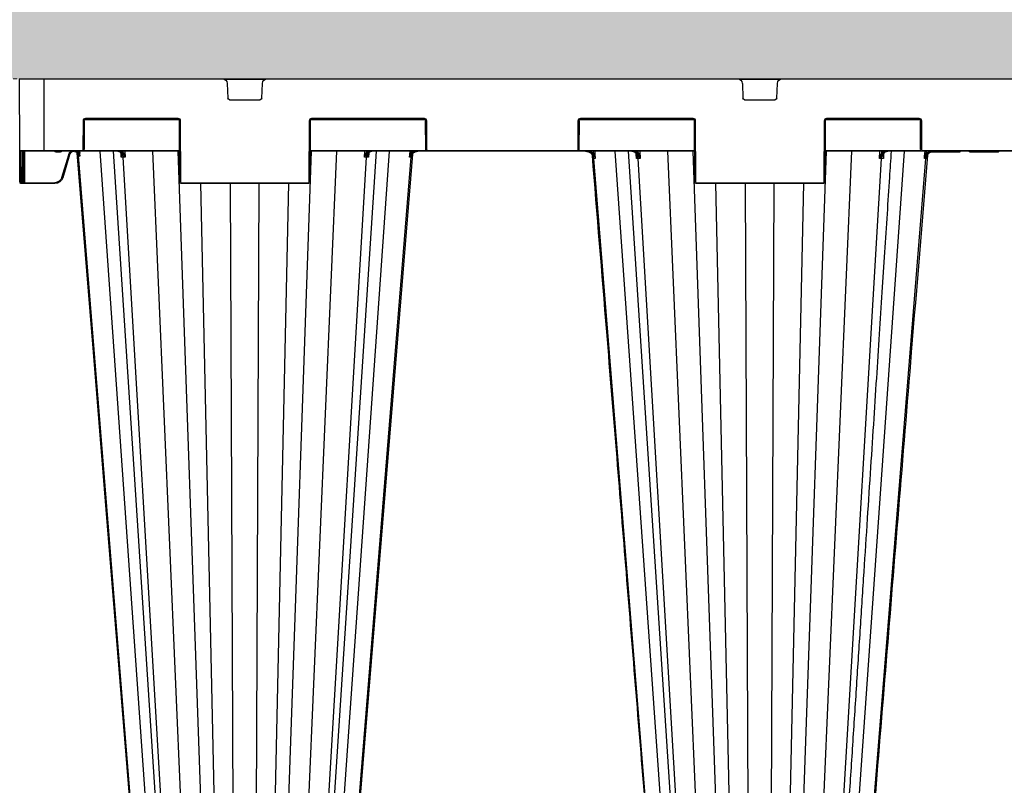
# Model space of a CAD drawing. Units: millimetres. Extents: x 3858 to 32539, y -5159 to 3914.
# Drawn here: x 9371 to 9983, y -3406 to -2931 of the extents above; entities that cross this region are included whole.
import ezdxf

# ---------------------------------------------------------------- set-up
doc = ezdxf.new("R2010")
doc.units = ezdxf.units.MM
doc.linetypes.add('HIDDEN', pattern=[0.375, 0.25, -0.125])
doc.layers.add('ACO STORM-BRIXX', color=7, linetype='Continuous')
doc.layers.add('Hatching', color=7, linetype='Continuous')
doc.layers.add('MEBRANE LAYER', color=5, linetype='HIDDEN', lineweight=0)

# ---------------------------------------------------------------- blocks, each defined once
blk = doc.blocks.new('StormBrixx 2.0 Side')
at = {"layer": 'ACO STORM-BRIXX', "color": 0, "linetype": 'ByBlock', "lineweight": -2}
for p, q in [((1200, 914), (0, 914)), ((727.77, 913.5), (752.23, 913.5)), ((1047.77, 913.5), (1072.23, 913.5)), ((1185, 914), (1185, 869)), ((1199.81, 869.5), (1200, 914)), ((729.46, 901.96), (729.11, 911.12)), ((750.89, 911.12), (750.54, 901.96)), ((1049.46, 901.96), (1049.11, 911.12)), ((1070.89, 911.12), (1070.54, 901.96)), ((749.54, 901), (730.46, 901)), ((1069.54, 901), (1050.46, 901)), ((639.67, 888), (639.59, 870)), ((640.09, 870), (640.17, 888)), ((640.31, 888.5), (699.19, 888.5)), ((698.33, 889.5), (641.17, 889.5)), ((641.17, 889.5), (641.17, 889)), ((641.17, 889), (698.33, 889)), ((698.33, 889.5), (698.33, 889)), ((699.33, 888), (699.5, 850)), ((700, 850), (699.83, 888)), ((780.17, 888), (780, 850)), ((780.5, 850), (780.67, 888)), ((780.81, 888.5), (852.19, 888.5)), ((851.33, 889.5), (781.67, 889.5)), ((781.67, 889.5), (781.67, 889)), ((781.67, 889), (851.33, 889)), ((851.33, 889.5), (851.33, 889)), ((852.33, 888), (852.41, 870)), ((852.91, 870), (852.83, 888)), ((947.17, 888), (947.09, 870)), ((947.59, 870), (947.67, 888)), ((947.81, 888.5), (1019.19, 888.5)), ((1018.33, 889.5), (948.67, 889.5)), ((948.67, 889.5), (948.67, 889)), ((948.67, 889), (1018.33, 889)), ((1018.33, 889.5), (1018.33, 889)), ((1019.33, 888), (1019.5, 850)), ((1020, 850), (1019.83, 888)), ((1100.17, 888), (1100, 850)), ((1100.5, 850), (1100.67, 888)), ((1100.81, 888.5), (1159.69, 888.5)), ((1158.83, 889.5), (1101.67, 889.5)), ((1101.67, 889.5), (1101.67, 889)), ((1101.67, 889), (1158.83, 889)), ((1158.83, 889.5), (1158.83, 889)), ((1159.83, 888), (1159.91, 870)), ((1160.41, 870), (1160.33, 888)), ((500.59, 869), (699.41, 869)), ((639.09, 869.5), (560.91, 869.5)), ((609.67, 868.7), (609.84, 869)), ((636.67, 869), (636.83, 867.22)), ((639.09, 869.5), (639.09, 869)), ((699.41, 869.5), (639.96, 869.5)), ((678.85, 458.43), (650.14, 869)), ((664.44, 869), (664.51, 867.76)), ((665.72, 864.42), (665.46, 869)), ((700.57, 458.43), (682.92, 869)), ((712.95, 458.43), (698.51, 869)), ((767.05, 458.43), (781.49, 869)), ((779.43, 458.43), (797.08, 869)), ((852.54, 869.5), (780.59, 869.5)), ((780.59, 869), (1019.41, 869)), ((794.83, 458.4), (821.57, 869)), ((801.15, 458.43), (829.86, 869)), ((814.54, 869), (814.28, 864.42)), ((815.49, 867.76), (815.56, 869)), ((843.17, 867.22), (843.33, 869)), ((946.59, 869.5), (853.41, 869.5)), ((853.41, 869.5), (853.41, 869)), ((946.59, 869.5), (946.59, 869)), ((1019.41, 869.5), (947.46, 869.5)), ((956.67, 869), (956.77, 867.85)), ((998.85, 458.43), (970.14, 869)), ((978.43, 869), (1005.17, 458.4)), ((984.44, 869), (984.48, 868.31)), ((985.66, 865.33), (985.46, 869)), ((1020.57, 458.43), (1002.92, 869)), ((1032.95, 458.43), (1018.51, 869)), ((1087.05, 458.43), (1101.49, 869)), ((1099.43, 458.43), (1117.08, 869)), ((1160.04, 869.5), (1100.59, 869.5)), ((1100.59, 869), (1199.31, 869)), ((1114.83, 458.4), (1141.57, 869)), ((1121.15, 458.43), (1149.86, 869)), ((1134.54, 869), (1134.34, 865.33)), ((1135.52, 868.31), (1135.56, 869)), ((1199.81, 869.5), (1160.91, 869.5)), ((1160.91, 869.5), (1160.91, 869)), ((1162.64, 869), (1162.53, 867.77)), ((1163.28, 868.4), (1163.33, 869)), ((1164.09, 869), (1163.28, 868.4)), ((1174.81, 869), (1174.81, 868.5)), ((1177.19, 869), (1177.19, 868.5)), ((1196.84, 869), (1196.92, 849.5)), ((1197.59, 869), (1197.67, 850)), ((1198.17, 850), (1198.09, 869)), ((1199.3, 869), (1199.22, 850)), ((1199.72, 850), (1199.81, 869.5)), ((609.67, 868.7), (591.72, 868.7)), ((633.36, 868.7), (615.54, 868.7)), ((669.62, 458.37), (636.79, 864.42)), ((663.08, 867.46), (663.08, 867.42)), ((663.09, 867.17), (663.26, 864.42)), ((688.48, 458.37), (664.45, 864.42)), ((791.52, 458.37), (815.55, 864.42)), ((810.38, 458.37), (843.21, 864.42)), ((816.74, 864.42), (816.91, 867.2)), ((816.92, 867.43), (816.92, 867.46)), ((817.02, 867.38), (817.08, 867.47)), ((956.28, 866.06), (956.34, 865.33)), ((989.62, 458.37), (956.72, 865.33)), ((983.04, 868), (983.04, 867.95)), ((983.06, 867.78), (983.21, 865.33)), ((1008.48, 458.37), (984.39, 865.33)), ((1111.52, 458.37), (1135.61, 865.33)), ((1130.38, 458.37), (1163.37, 866.44)), ((1136.79, 865.33), (1136.95, 867.79)), ((1136.96, 867.95), (1136.96, 868)), ((1163.28, 868.4), (1162.93, 867.74)), ((1163.77, 866.64), (1163.91, 868.26)), ((1168.92, 866.75), (1173.18, 852.56)), ((1173.66, 852.7), (1169.4, 866.89)), ((1174.81, 868.5), (1177.19, 868.5)), ((779.5, 849.5), (700.5, 849.5)), ((700.5, 849.5), (700.5, 849)), ((700.5, 849), (779.5, 849)), ((721.14, 458.37), (712.68, 849)), ((732.85, 458.43), (731.09, 849)), ((747.15, 458.43), (748.91, 849)), ((758.86, 458.37), (767.32, 849)), ((779.5, 849.5), (779.5, 849)), ((1099.5, 849.5), (1020.5, 849.5)), ((1020.5, 849.5), (1020.5, 849)), ((1020.5, 849), (1099.5, 849)), ((1041.14, 458.37), (1032.68, 849)), ((1052.85, 458.43), (1051.09, 849)), ((1067.15, 458.43), (1068.91, 849)), ((1078.86, 458.37), (1087.32, 849)), ((1099.5, 849.5), (1099.5, 849)), ((1196.92, 849.5), (1177.97, 849.5)), ((1177.97, 849), (1177.97, 849.5)), ((1177.97, 849), (1199.22, 849)), ((1196.92, 849), (1196.92, 849.5)), ((1197.67, 850), (1197.67, 849.5)), ((1199.22, 850), (1198.17, 850)), ((1198.17, 849), (1198.17, 850)), ((1199.22, 850), (1199.22, 849)), ((1199.72, 850), (1199.72, 849.5))]:
    blk.add_line(p, q, dxfattribs=at)
at = {"layer": 'ACO STORM-BRIXX', "color": 0, "linetype": 'ByBlock', "lineweight": -2, "flags": 128}
for points in [[(637.77, 864.41), (637.64, 865.91), (637.36, 869)], [(842.64, 869), (842.51, 867.51), (842.23, 864.41)], [(957.69, 865.33), (957.56, 866.83), (957.36, 869)], [(955.86, 867.27), (968.54, 711.85), (989.21, 458.38)], [(1130.79, 458.38), (1146.14, 646.66), (1154.1, 744.23), (1164.21, 868.08)]]:
    blk.add_lwpolyline(points, dxfattribs=at)
at = {"layer": 'ACO STORM-BRIXX', "color": 0, "linetype": 'ByBlock', "lineweight": -2}
for centre, radius, start, end in [((726.11, 911), 3, 2.2026, 90), ((753.89, 911), 3, 90, 177.7974), ((1046.11, 911), 3, 2.2026, 90), ((1073.89, 911), 3, 90, 177.7974), ((730.46, 902), 1, 182.2026, 270), ((749.54, 902), 1, 270, 357.7974), ((1050.46, 902), 1, 182.2026, 270), ((1069.54, 902), 1, 270, 357.7974), ((641.17, 888), 1.5, 90, 179.75), ((639.92, 916.66), 28.65, 269.50012, 270.49988), ((641.17, 888), 1, 90, 179.75), ((698.33, 888), 1.5, 0.25, 90), ((698.33, 888), 1, 0.25, 90), ((699.58, 916.66), 28.66, 269.50013, 270.49987), ((781.67, 888), 1.5, 90, 179.75), ((780.42, 916.66), 28.65, 269.50012, 270.49988), ((781.67, 888), 1, 90, 179.75), ((851.33, 888), 1.5, 0.25, 90), ((851.33, 888), 1, 0.25, 90), ((852.58, 916.66), 28.66, 269.5002, 270.4998), ((948.67, 888), 1.5, 90, 179.75), ((947.42, 916.66), 28.65, 269.50011, 270.49989), ((948.67, 888), 1, 90, 179.75), ((1018.33, 888), 1.5, 0.25, 90), ((1018.33, 888), 1, 0.25, 90), ((1019.58, 916.66), 28.66, 269.50013, 270.49987), ((1101.67, 888), 1.5, 90, 179.75), ((1100.42, 916.66), 28.66, 269.50021, 270.49979), ((1101.67, 888), 1, 90, 179.75), ((1158.83, 888), 1.5, 0.25, 90), ((1158.83, 888), 1, 0.25, 90), ((1160.08, 916.65), 28.65, 269.50004, 270.49996), ((639.09, 870), 0.5, 270, 359.75), ((639.09, 870), 1, 270, 359.75), ((639.84, 898.58), 28.58, 269.49885, 270.50115), ((852.66, 898.58), 28.58, 269.49884, 270.50116), ((853.41, 870), 1, 180.25, 270), ((853.41, 870), 0.5, 180.25, 270), ((946.59, 870), 0.5, 270, 359.75), ((946.59, 870), 1, 270, 359.75), ((947.34, 898.58), 28.58, 269.49884, 270.50116), ((1160.16, 898.58), 28.59, 269.49894, 270.50106), ((1160.91, 870), 1, 180.25, 270), ((1160.91, 870), 0.5, 180.25, 270), ((1166.12, 866.22), 2.76, 97.81576, 175.48978), ((1199.31, 869.5), 0.5, 270, 359.75), ((599.64, 915.54), 60.97, 307.13426, 307.58474), ((663.09, 867.59), 0.17, 217.52158, 276.39105), ((663.82, 868.29), 0.876, 275.8528, 322.63599), ((816.18, 868.29), 0.876, 217.36408, 264.14713), ((816.91, 867.59), 0.168, 263.34976, 324.95647), ((880.5, 915.72), 61.2, 232.41663, 232.86544), ((915.67, 915.08), 62.61, 310.5905, 311.03069), ((983.07, 868.12), 0.18, 220.18399, 274.81631), ((983.8, 868.75), 0.811, 276.57051, 327.14351), ((1136.2, 868.75), 0.811, 212.85222, 263.43375), ((1136.93, 868.12), 0.177, 264.79265, 322.3629), ((1204.37, 910.02), 58.49, 225.37012, 225.84997), ((1164.89, 881.5), 30.1, 285.98357, 286.9343), ((1177.97, 854), 5, 196.69924, 270), ((1177.97, 854), 4.5, 196.69924, 270), ((699.75, 878.54), 28.54, 269.49817, 270.50183), ((700.5, 850), 1, 180.25, 270), ((700.5, 850), 0.5, 180.25, 270), ((779.5, 850), 0.5, 270, 359.75), ((779.5, 850), 1, 270, 359.75), ((780.25, 878.54), 28.54, 269.49816, 270.50184), ((1019.75, 878.54), 28.55, 269.49824, 270.50176), ((1020.5, 850), 1, 180.25, 270), ((1020.5, 850), 0.5, 180.25, 270), ((1099.5, 850), 0.5, 270, 359.75), ((1099.5, 850), 1, 270, 359.75), ((1100.25, 878.53), 28.54, 269.49808, 270.50192), ((1197.92, 878.53), 28.54, 269.49808, 270.50192), ((1198.17, 849.5), 0.5, 180.25, 270), ((1199.47, 878.53), 28.54, 269.49808, 270.50192), ((1199.22, 849.5), 0.5, 270, 359.75)]:
    blk.add_arc(centre, radius, start, end, dxfattribs=at)
blk.add_ellipse((1196.92, 849.5), major_axis=(-0.75, 0.002), ratio=0.002909, start_param=1.570837, end_param=3.141614, dxfattribs=at)
for points in [[(591.72, 868.7), (591.64, 868.8), (591.56, 868.9), (591.48, 869)], [(615.54, 868.7), (615.49, 868.8), (615.43, 868.9), (615.37, 869)], [(618.22, 868.7), (618.28, 868.8), (618.34, 868.9), (618.4, 869)], [(618.44, 868.7), (618.49, 868.8), (618.54, 868.9), (618.59, 869)], [(631.98, 868.7), (631.93, 868.8), (631.88, 868.9), (631.83, 869)], [(632.19, 868.7), (632.13, 868.8), (632.08, 868.9), (632.02, 869)], [(636.42, 864.42), (636.52, 864.42), (636.65, 864.42), (636.79, 864.42)], [(636.79, 864.42), (637.04, 864.42), (637.37, 864.42), (637.77, 864.41)], [(663.26, 864.42), (663.64, 864.42), (664.03, 864.42), (664.45, 864.42)], [(664.45, 864.42), (664.85, 864.42), (665.28, 864.42), (665.72, 864.42)], [(814.28, 864.42), (814.72, 864.42), (815.15, 864.42), (815.55, 864.42)], [(815.55, 864.42), (815.97, 864.42), (816.36, 864.42), (816.74, 864.42)], [(842.23, 864.41), (842.63, 864.42), (842.96, 864.42), (843.21, 864.42)], [(843.21, 864.42), (843.35, 864.42), (843.48, 864.42), (843.58, 864.42)], [(956.34, 865.33), (956.44, 865.33), (956.57, 865.33), (956.72, 865.33)], [(956.72, 865.33), (956.97, 865.33), (957.29, 865.33), (957.69, 865.33)], [(984.39, 865.33), (984.8, 865.33), (985.22, 865.33), (985.66, 865.33)], [(1162.93, 867.74), (1162.75, 867.75), (1162.6, 867.76), (1162.53, 867.77)], [(1163.37, 866.44), (1163.16, 866.33), (1162.89, 866.19), (1162.56, 866.02)], [(1163.15, 867.5), (1163.29, 867.69), (1163.45, 867.88), (1163.63, 868.05)], [(1163.57, 866.54), (1163.51, 866.51), (1163.44, 866.48), (1163.37, 866.44)], [(1163.77, 866.64), (1163.71, 866.61), (1163.65, 866.58), (1163.57, 866.54)]]:
    blk.add_open_spline(points, degree=3, dxfattribs=at)
for points, knots in [([(635.04, 867.73), (634.57, 868.14), (634.04, 868.45), (632.86, 868.89), (632.24, 869), (631.61, 869)], [0, 0, 0, 0, 0.5, 0.5, 1, 1, 1, 1]), ([(636.79, 864.42), (636.77, 864.73), (636.71, 865.03), (636.56, 865.63), (636.45, 865.92), (636.18, 866.48), (636.03, 866.74), (635.67, 867.24), (635.47, 867.47), (635.03, 867.89), (634.79, 868.08), (634.29, 868.4), (634.01, 868.55), (633.46, 868.77), (633.17, 868.86), (632.58, 868.97), (632.28, 869), (631.98, 869)], [0, 0, 0, 0, 0.125, 0.125, 0.25, 0.25, 0.375, 0.375, 0.5, 0.5, 0.625, 0.625, 0.75, 0.75, 0.875, 0.875, 1, 1, 1, 1]), ([(632.15, 869), (632.56, 869), (632.97, 868.95), (633.77, 868.77), (634.16, 868.64), (634.9, 868.28), (635.25, 868.07), (635.9, 867.55), (636.19, 867.26), (636.45, 866.93)], [0, 0, 0, 0, 0.25, 0.25, 0.5, 0.5, 0.75, 0.75, 1, 1, 1, 1]), ([(636.83, 867.22), (636.53, 867.57), (635.87, 868.34), (634.93, 868.76), (634.42, 869)], [0, 0, 0, 0, 0.44568, 1, 1, 1, 1]), ([(658.44, 869), (658.79, 863.59), (659.63, 850.67), (661, 829.78), (662.54, 806.03), (664.17, 781.12), (665.87, 755.04), (667.65, 727.67), (669.53, 698.8), (671.51, 668.41), (673.59, 636.47), (675.76, 603.18), (678.01, 568.55), (680.35, 532.57), (682.74, 495.7), (684.36, 470.83), (685.17, 458.4)], [0, 0, 0, 0, 0.039511, 0.094437, 0.152635, 0.212978, 0.276478, 0.343134, 0.412946, 0.487436, 0.565214, 0.646278, 0.730629, 0.818267, 0.909191, 1, 1, 1, 1]), ([(663.1, 867.42), (662.94, 867.67), (662.75, 867.9), (662.36, 868.29), (662.15, 868.45), (661.71, 868.72), (661.47, 868.83), (661, 868.96), (660.77, 869), (660.52, 869)], [0, 0, 0, 0, 0.25, 0.25, 0.5, 0.5, 0.75, 0.75, 1, 1, 1, 1]), ([(664.45, 864.42), (664.43, 864.73), (664.39, 865.03), (664.27, 865.63), (664.2, 865.92), (664, 866.48), (663.89, 866.74), (663.63, 867.24), (663.48, 867.47), (663.16, 867.89), (662.98, 868.08), (662.61, 868.4), (662.41, 868.55), (662.01, 868.77), (661.8, 868.86), (661.36, 868.97), (661.14, 869), (660.92, 869)], [0, 0, 0, 0, 0.125, 0.125, 0.25, 0.25, 0.375, 0.375, 0.5, 0.5, 0.625, 0.625, 0.75, 0.75, 0.875, 0.875, 1, 1, 1, 1]), ([(661.33, 869), (661.57, 869), (661.81, 868.96), (662.28, 868.83), (662.51, 868.72), (662.95, 868.45), (663.16, 868.29), (663.55, 867.9), (663.74, 867.67), (663.9, 867.42)], [0, 0, 0, 0, 0.25, 0.25, 0.5, 0.5, 0.75, 0.75, 1, 1, 1, 1]), ([(664.51, 867.76), (664.38, 867.95), (664.01, 868.48), (663.52, 868.79), (663.2, 869)], [0, 0, 0, 0, 0.349984, 1, 1, 1, 1]), ([(816.8, 869), (816.48, 868.79), (815.99, 868.48), (815.62, 867.95), (815.49, 867.76)], [0, 0, 0, 0, 0.650015, 1, 1, 1, 1]), ([(815.55, 864.42), (815.57, 864.73), (815.61, 865.03), (815.73, 865.63), (815.8, 865.92), (816, 866.48), (816.11, 866.74), (816.37, 867.24), (816.52, 867.47), (816.84, 867.89), (817.02, 868.08), (817.39, 868.4), (817.59, 868.55), (817.99, 868.77), (818.2, 868.86), (818.64, 868.97), (818.86, 869), (819.08, 869)], [0, 0, 0, 0, 0.125, 0.125, 0.25, 0.25, 0.375, 0.375, 0.5, 0.5, 0.625, 0.625, 0.75, 0.75, 0.875, 0.875, 1, 1, 1, 1]), ([(816.1, 867.42), (816.26, 867.67), (816.45, 867.9), (816.84, 868.29), (817.05, 868.45), (817.49, 868.72), (817.72, 868.83), (818.19, 868.96), (818.43, 869), (818.67, 869)], [0, 0, 0, 0, 0.25, 0.25, 0.5, 0.5, 0.75, 0.75, 1, 1, 1, 1]), ([(819.48, 869), (819.23, 869), (819, 868.96), (818.53, 868.83), (818.29, 868.72), (817.85, 868.45), (817.64, 868.29), (817.25, 867.9), (817.06, 867.67), (816.9, 867.42)], [0, 0, 0, 0, 0.25, 0.25, 0.5, 0.5, 0.75, 0.75, 1, 1, 1, 1]), ([(845.66, 869), (845.29, 868.87), (844.31, 868.51), (843.61, 867.72), (843.17, 867.22)], [0, 0, 0, 0, 0.372404, 1, 1, 1, 1]), ([(843.21, 864.42), (843.23, 864.73), (843.29, 865.03), (843.44, 865.63), (843.55, 865.92), (843.82, 866.48), (843.97, 866.74), (844.33, 867.24), (844.53, 867.47), (844.97, 867.89), (845.21, 868.08), (845.71, 868.4), (845.99, 868.55), (846.54, 868.77), (846.83, 868.86), (847.42, 868.97), (847.72, 869), (848.02, 869)], [0, 0, 0, 0, 0.125, 0.125, 0.25, 0.25, 0.375, 0.375, 0.5, 0.5, 0.625, 0.625, 0.75, 0.75, 0.875, 0.875, 1, 1, 1, 1]), ([(843.55, 866.93), (843.81, 867.26), (844.1, 867.55), (844.74, 868.06), (845.09, 868.28), (845.83, 868.63), (846.22, 868.77), (847.02, 868.95), (847.44, 869), (847.85, 869)], [0, 0, 0, 0, 0.25, 0.25, 0.5, 0.5, 0.75, 0.75, 1, 1, 1, 1]), ([(848.39, 869), (847.76, 869), (847.15, 868.89), (845.98, 868.46), (845.43, 868.14), (844.96, 867.73)], [0, 0, 0, 0, 0.5, 0.5, 1, 1, 1, 1]), ([(955.03, 868.2), (954.68, 868.41), (953.99, 868.82), (953.11, 868.99), (952.64, 869), (952.55, 869)], [0, 0, 0, 0, 0.461927, 0.905448, 1, 1, 1, 1]), ([(956.72, 865.33), (956.7, 865.58), (956.66, 865.83), (956.53, 866.3), (956.44, 866.54), (956.23, 866.98), (956.11, 867.19), (955.82, 867.59), (955.66, 867.78), (955.31, 868.11), (955.12, 868.26), (954.71, 868.52), (954.5, 868.64), (954.05, 868.82), (953.82, 868.88), (953.35, 868.98), (953.11, 869), (952.87, 869)], [0, 0, 0, 0, 0.125, 0.125, 0.25, 0.25, 0.375, 0.375, 0.5, 0.5, 0.625, 0.625, 0.75, 0.75, 0.875, 0.875, 1, 1, 1, 1]), ([(953.11, 869), (953.42, 869), (953.73, 868.97), (954.33, 868.84), (954.63, 868.74), (955.2, 868.49), (955.47, 868.34), (955.97, 867.98), (956.2, 867.77), (956.41, 867.53)], [0, 0, 0, 0, 0.25, 0.25, 0.5, 0.5, 0.75, 0.75, 1, 1, 1, 1]), ([(956.77, 867.85), (956.58, 868.05), (956.12, 868.55), (955.5, 868.83), (955.13, 869)], [0, 0, 0, 0, 0.407949, 1, 1, 1, 1]), ([(983.09, 867.94), (983.04, 868), (982.75, 868.36), (982.13, 868.87), (981.49, 868.96), (981.17, 869)], [0, 0, 0, 0, 0.093322, 0.546662, 1, 1, 1, 1]), ([(984.39, 865.33), (984.38, 865.58), (984.35, 865.83), (984.25, 866.3), (984.19, 866.54), (984.04, 866.98), (983.95, 867.19), (983.74, 867.59), (983.62, 867.78), (983.36, 868.11), (983.22, 868.26), (982.92, 868.52), (982.76, 868.64), (982.44, 868.82), (982.27, 868.88), (981.93, 868.98), (981.75, 869), (981.57, 869)], [0, 0, 0, 0, 0.125, 0.125, 0.25, 0.25, 0.375, 0.375, 0.5, 0.5, 0.625, 0.625, 0.75, 0.75, 0.875, 0.875, 1, 1, 1, 1]), ([(981.98, 869), (982.15, 869), (982.33, 868.98), (982.67, 868.89), (982.84, 868.82), (983.17, 868.64), (983.33, 868.53), (983.62, 868.26), (983.76, 868.11), (983.89, 867.94)], [0, 0, 0, 0, 0.25, 0.25, 0.5, 0.5, 0.75, 0.75, 1, 1, 1, 1]), ([(984.48, 868.31), (984.43, 868.38), (984.2, 868.67), (983.91, 868.86), (983.69, 869)], [0, 0, 0, 0, 0.235899, 1, 1, 1, 1]), ([(1136.31, 869), (1136.09, 868.86), (1135.8, 868.67), (1135.57, 868.38), (1135.52, 868.31)], [0, 0, 0, 0, 0.764101, 1, 1, 1, 1]), ([(1138.43, 869), (1138.4, 869), (1138.27, 869), (1137.83, 868.95), (1137.11, 868.63), (1136.34, 867.8), (1135.78, 866.67), (1135.67, 865.78), (1135.61, 865.33)], [0, 0, 0, 0, 0.016238, 0.09305, 0.319802, 0.546541, 0.773269, 1, 1, 1, 1]), ([(1136.11, 867.94), (1136.16, 868), (1136.44, 868.36), (1137.07, 868.87), (1137.71, 868.96), (1138.02, 869)], [0, 0, 0, 0, 0.093317, 0.546666, 1, 1, 1, 1]), ([(1138.83, 869), (1138.51, 868.96), (1137.87, 868.87), (1137.25, 868.36), (1136.96, 868), (1136.91, 867.94)], [0, 0, 0, 0, 0.453336, 0.906673, 1, 1, 1, 1]), ([(1163.63, 868.05), (1163.82, 868.25), (1164.04, 868.42), (1164.39, 868.62), (1164.51, 868.69), (1164.77, 868.79), (1164.89, 868.84), (1165.29, 868.95), (1165.56, 868.99), (1165.97, 869), (1166.11, 869), (1166.38, 868.97), (1166.51, 868.94), (1166.91, 868.85), (1167.17, 868.75), (1167.53, 868.55), (1167.65, 868.48), (1167.87, 868.32), (1167.97, 868.23), (1168.27, 867.95), (1168.45, 867.73), (1168.66, 867.39), (1168.72, 867.26), (1168.84, 867.02), (1168.88, 866.88), (1168.92, 866.75)], [0, 0, 0, 0, 0.125, 0.125, 0.1875, 0.1875, 0.25, 0.25, 0.375, 0.375, 0.4375, 0.4375, 0.5, 0.5, 0.625, 0.625, 0.6875, 0.6875, 0.75, 0.75, 0.875, 0.875, 0.9375, 0.9375, 1, 1, 1, 1]), ([(1169.4, 866.89), (1169.38, 866.97), (1169.23, 867.44), (1168.75, 868.2), (1168.14, 868.84), (1167.75, 868.99), (1167.73, 869)], [0, 0, 0, 0, 0.088588, 0.53458, 0.981299, 1, 1, 1, 1]), ([(1173.89, 869), (1173.97, 868.91), (1174.12, 868.72), (1174.45, 868.54), (1174.69, 868.52), (1174.81, 868.5)], [0, 0, 0, 0, 0.327062, 0.663173, 1, 1, 1, 1]), ([(1177.19, 868.5), (1177.31, 868.52), (1177.55, 868.54), (1177.88, 868.72), (1178.03, 868.91), (1178.11, 869)], [0, 0, 0, 0, 0.336827, 0.672938, 1, 1, 1, 1]), ([(635.04, 867.73), (635.17, 867.62), (635.29, 867.51), (635.51, 867.26), (635.61, 867.13), (635.88, 866.73), (636.02, 866.45), (636.24, 865.88), (636.31, 865.59), (636.4, 865.01), (636.43, 864.71), (636.42, 864.42)], [0, 0, 0, 0, 0.125, 0.125, 0.25, 0.25, 0.5, 0.5, 0.75, 0.75, 1, 1, 1, 1]), ([(635.92, 866.55), (639.24, 825.78), (645.22, 752.48), (656.32, 616.42), (664.09, 521.14), (669.21, 458.38)], [0, 0, 0, 0, 0.299671, 0.538708, 1, 1, 1, 1]), ([(636.45, 866.93), (636.6, 866.73), (636.74, 866.53), (637.01, 866.12), (637.13, 865.91), (637.35, 865.49), (637.45, 865.28), (637.58, 864.95), (637.62, 864.85), (637.7, 864.63), (637.74, 864.52), (637.77, 864.41)], [0, 0, 0, 0, 0.25, 0.25, 0.5, 0.5, 0.75, 0.75, 0.875, 0.875, 1, 1, 1, 1]), ([(636.83, 867.22), (637.05, 866.77), (637.23, 866.31), (637.55, 865.37), (637.67, 864.89), (637.77, 864.41)], [0, 0, 0, 0, 0.5, 0.5, 1, 1, 1, 1]), ([(662.95, 867.48), (662.96, 867.47), (663.1, 867.28), (663.25, 866.88), (663.29, 866.45), (663.31, 866.25)], [0, 0, 0, 0, 0.024377, 0.542045, 1, 1, 1, 1]), ([(663.1, 867.42), (663.25, 867.2), (663.35, 866.97), (663.47, 866.48), (663.49, 866.23), (663.5, 865.72), (663.48, 865.47), (663.4, 864.94), (663.34, 864.68), (663.26, 864.42)], [0, 0, 0, 0, 0.25, 0.25, 0.5, 0.5, 0.75, 0.75, 1, 1, 1, 1]), ([(663.29, 866.18), (663.32, 865.9), (663.37, 865.32), (663.3, 864.72), (663.26, 864.42), (663.26, 864.42)], [0, 0, 0, 0, 0.490441, 0.992021, 1, 1, 1, 1]), ([(663.9, 867.42), (664.05, 867.2), (664.21, 866.97), (664.54, 866.48), (664.71, 866.23), (665.02, 865.72), (665.18, 865.47), (665.46, 864.94), (665.6, 864.68), (665.72, 864.42)], [0, 0, 0, 0, 0.25, 0.25, 0.5, 0.5, 0.75, 0.75, 1, 1, 1, 1]), ([(664.51, 867.76), (664.62, 867.5), (664.73, 867.23), (664.95, 866.68), (665.06, 866.4), (665.37, 865.56), (665.56, 864.99), (665.72, 864.42)], [0, 0, 0, 0, 0.25, 0.25, 0.5, 0.5, 1, 1, 1, 1]), ([(810.79, 458.38), (814.84, 508.06), (820.83, 581.48), (828.95, 681.01), (835.99, 767.38), (841.1, 830.02), (844.08, 866.55)], [0, 0, 0, 0, 0.365155, 0.53965, 0.731492, 1, 1, 1, 1]), ([(815.49, 867.76), (815.38, 867.5), (815.27, 867.23), (815.05, 866.68), (814.94, 866.4), (814.63, 865.56), (814.44, 864.99), (814.28, 864.42)], [0, 0, 0, 0, 0.25, 0.25, 0.5, 0.5, 1, 1, 1, 1]), ([(816.1, 867.42), (815.95, 867.2), (815.79, 866.97), (815.46, 866.48), (815.29, 866.23), (814.98, 865.72), (814.82, 865.47), (814.54, 864.94), (814.4, 864.68), (814.28, 864.42)], [0, 0, 0, 0, 0.25, 0.25, 0.5, 0.5, 0.75, 0.75, 1, 1, 1, 1]), ([(816.9, 867.42), (816.75, 867.2), (816.65, 866.97), (816.53, 866.48), (816.51, 866.23), (816.5, 865.72), (816.52, 865.47), (816.6, 864.94), (816.66, 864.68), (816.74, 864.42)], [0, 0, 0, 0, 0.25, 0.25, 0.5, 0.5, 0.75, 0.75, 1, 1, 1, 1]), ([(816.74, 864.42), (816.74, 864.42), (816.7, 864.72), (816.63, 865.32), (816.68, 865.9), (816.71, 866.18)], [0, 0, 0, 0, 0.007979, 0.509556, 1, 1, 1, 1]), ([(816.68, 866.2), (816.68, 866.23), (816.66, 866.56), (816.74, 866.96), (816.96, 867.29), (817.02, 867.38)], [0, 0, 0, 0, 0.059785, 0.7396847, 1, 1, 1, 1]), ([(843.17, 867.22), (842.95, 866.77), (842.77, 866.31), (842.45, 865.37), (842.33, 864.89), (842.23, 864.41)], [0, 0, 0, 0, 0.5, 0.5, 1, 1, 1, 1]), ([(843.55, 866.93), (843.4, 866.73), (843.26, 866.53), (842.99, 866.12), (842.87, 865.91), (842.65, 865.49), (842.55, 865.28), (842.42, 864.95), (842.38, 864.85), (842.3, 864.63), (842.26, 864.52), (842.23, 864.41)], [0, 0, 0, 0, 0.25, 0.25, 0.5, 0.5, 0.75, 0.75, 0.875, 0.875, 1, 1, 1, 1]), ([(844.96, 867.73), (844.83, 867.62), (844.71, 867.51), (844.49, 867.26), (844.39, 867.13), (844.12, 866.73), (843.98, 866.45), (843.76, 865.88), (843.69, 865.59), (843.6, 865.01), (843.57, 864.71), (843.58, 864.42)], [0, 0, 0, 0, 0.125, 0.125, 0.25, 0.25, 0.5, 0.5, 0.75, 0.75, 1, 1, 1, 1]), ([(956.34, 865.33), (956.34, 865.34), (956.35, 865.55), (956.32, 866.16), (956.07, 867.01), (955.56, 867.77), (955.18, 868.08), (955.03, 868.2)], [0, 0, 0, 0, 0.0035001, 0.2014554, 0.5924446, 0.8444967, 1, 1, 1, 1]), ([(956.41, 867.53), (956.56, 867.36), (956.7, 867.19), (956.96, 866.83), (957.07, 866.64), (957.29, 866.27), (957.38, 866.09), (957.55, 865.71), (957.63, 865.52), (957.69, 865.33)], [0, 0, 0, 0, 0.25, 0.25, 0.5, 0.5, 0.75, 0.75, 1, 1, 1, 1]), ([(956.77, 867.85), (956.88, 867.65), (956.98, 867.44), (957.17, 867.03), (957.25, 866.82), (957.48, 866.19), (957.6, 865.76), (957.69, 865.33)], [0, 0, 0, 0, 0.25, 0.25, 0.5, 0.5, 1, 1, 1, 1]), ([(982.94, 868), (982.94, 868), (983.07, 867.86), (983.21, 867.53), (983.25, 867.16), (983.27, 866.97)], [0, 0, 0, 0, 0.024183, 0.488337, 1, 1, 1, 1]), ([(983.21, 865.33), (983.21, 865.34), (983.31, 865.65), (983.47, 866.34), (983.49, 867.23), (983.2, 867.75), (983.09, 867.94)], [0, 0, 0, 0, 0.003912, 0.344536, 0.746326, 1, 1, 1, 1]), ([(983.25, 866.92), (983.27, 866.75), (983.33, 866.24), (983.26, 865.7), (983.21, 865.34), (983.21, 865.33)], [0, 0, 0, 0, 0.3335668, 0.9920686, 1, 1, 1, 1]), ([(983.21, 865.33), (983.39, 865.33), (983.76, 865.33), (984.23, 865.33), (984.39, 865.33), (984.39, 865.33)], [0, 0, 0, 0, 0.5011832, 0.9999691, 1, 1, 1, 1]), ([(983.89, 867.94), (984.03, 867.76), (984.19, 867.56), (984.52, 867.14), (984.68, 866.92), (985.14, 866.26), (985.43, 865.8), (985.66, 865.33)], [0, 0, 0, 0, 0.25, 0.25, 0.5, 0.5, 1, 1, 1, 1]), ([(985.66, 865.33), (985.66, 865.34), (985.56, 865.7), (985.3, 866.47), (984.88, 867.47), (984.59, 868.08), (984.48, 868.31)], [0, 0, 0, 0, 0.004146, 0.348426, 0.752578, 1, 1, 1, 1]), ([(1135.52, 868.31), (1135.41, 868.08), (1135.12, 867.47), (1134.7, 866.47), (1134.44, 865.7), (1134.34, 865.34), (1134.34, 865.33)], [0, 0, 0, 0, 0.247425, 0.651573, 0.995851, 1, 1, 1, 1]), ([(1134.34, 865.33), (1134.34, 865.34), (1134.5, 865.65), (1134.9, 866.34), (1135.55, 867.23), (1135.95, 867.75), (1136.11, 867.94)], [0, 0, 0, 0, 0.0039147, 0.3445348, 0.7463244, 1, 1, 1, 1]), ([(1134.34, 865.33), (1134.56, 865.33), (1135.02, 865.33), (1135.35, 865.33), (1135.61, 865.33), (1135.61, 865.33)], [0, 0, 0, 0, 0.501179, 0.999962, 1, 1, 1, 1]), ([(1135.61, 865.33), (1135.61, 865.33), (1135.84, 865.33), (1136.21, 865.33), (1136.6, 865.33), (1136.79, 865.33)], [0, 0, 0, 0, 0.000043, 0.498811, 1, 1, 1, 1]), ([(1136.91, 867.94), (1136.8, 867.75), (1136.51, 867.23), (1136.53, 866.34), (1136.69, 865.65), (1136.79, 865.34), (1136.79, 865.33)], [0, 0, 0, 0, 0.253674, 0.655463, 0.996085, 1, 1, 1, 1]), ([(1136.79, 865.33), (1136.79, 865.34), (1136.74, 865.7), (1136.67, 866.24), (1136.73, 866.75), (1136.75, 866.92)], [0, 0, 0, 0, 0.007934, 0.666431, 1, 1, 1, 1]), ([(1136.72, 866.94), (1136.72, 866.96), (1136.7, 867.25), (1136.79, 867.62), (1137.02, 867.9), (1137.09, 868)], [0, 0, 0, 0, 0.0593464, 0.6982124, 1, 1, 1, 1]), ([(1162.56, 866.02), (1162.54, 866.3), (1162.51, 866.58), (1162.5, 867.02), (1162.5, 867.17), (1162.51, 867.47), (1162.51, 867.62), (1162.53, 867.77)], [0, 0, 0, 0, 0.5, 0.5, 0.75, 0.75, 1, 1, 1, 1]), ([(1162.93, 867.74), (1162.8, 867.32), (1162.63, 866.79), (1162.57, 866.21), (1162.56, 866.06), (1162.56, 866.03), (1162.56, 866.02)], [0, 0, 0, 0, 0.747237, 0.942991, 0.992801, 1, 1, 1, 1]), ([(1162.56, 866.02), (1162.56, 866.03), (1162.57, 866.08), (1162.61, 866.28), (1162.73, 866.8), (1162.98, 867.22), (1163.15, 867.5)], [0, 0, 0, 0, 0.007338, 0.095016, 0.383435, 1, 1, 1, 1]), ([(1162.93, 867.74), (1162.99, 867.69), (1163.04, 867.64), (1163.12, 867.56), (1163.14, 867.52), (1163.15, 867.5)], [0, 0, 0, 0, 0.5, 0.5, 1, 1, 1, 1]), ([(1164.95, 868.7), (1164.8, 868.62), (1164.64, 868.53), (1164.35, 868.29), (1164.02, 867.91), (1163.83, 867.41), (1163.77, 866.97), (1163.76, 866.78), (1163.77, 866.67), (1163.77, 866.65), (1163.77, 866.64), (1163.77, 866.64)], [0, 0, 0, 0, 0.1710283, 0.1840238, 0.4091237, 0.7333833, 0.8656805, 0.9792312, 0.9933419, 0.9987434, 1, 1, 1, 1]), ([(1164.21, 868.12), (1164.27, 868.2), (1164.48, 868.46), (1164.79, 868.6), (1165, 868.7)], [0, 0, 0, 0, 0.303228, 1, 1, 1, 1]), ([(1169.4, 866.89), (1169.28, 866.86), (1169.15, 866.82), (1168.98, 866.77), (1168.92, 866.75), (1168.92, 866.75)], [0, 0, 0, 0, 0.5, 0.5, 1, 1, 1, 1])]:
    blk.add_open_spline(points, degree=3, knots=knots, dxfattribs=at)

msp = doc.modelspace()

# ---------------------------------------------------------------- hatches: boundary and pattern name
at = {"layer": 'Hatching'}
h = msp.add_hatch(dxfattribs=at)
h.set_pattern_fill('GRAVEL', color=8, scale=10)
h.set_pattern_definition([(228.0128, (3405.209, -5460.255), (-2032, -2286), [34.172, -3383.0484]), (184.96974, (3382.349, -5485.655), (3047.999999, 254.000014), [58.6405, -5805.405]), (132.51045, (3323.929, -5490.735), (2540, -2794), [41.348, -4093.4723]), (267.27369, (3224.869, -5554.235), (254, 5080), [53.4005, -5286.6437]), (292.83365, (3222.329, -5607.575), (-1270, 3048), [52.3634, -5183.981]), (357.27369, (3242.649, -5655.835), (-5080, 254), [53.4005, -5286.6437]), (37.69424, (3295.989, -5658.375), (-3302, -2540), [70.6194, -6991.3115]), (72.25533, (3351.869, -5615.195), (1778, 5588), [66.672, -6600.5257]), (121.42957, (3372.189, -5551.695), (-2032, 3302), [53.5813, -5304.5546]), (175.23636, (3344.249, -5505.975), (2794, -254), [61.1713, -2997.3937]), (222.39744, (3283.289, -5500.8954), (-3048, -2794), [79.1078, -7831.6773]), (138.81407, (3476.329, -5556.775), (-1778, 1524), [27.0005, -2673.0566]), (171.46923, (3456.009, -5538.995), (3302, -508), [51.368, -5085.464]), (225, (3405.2, -5531.38), (-4e-14, -254), [35.921, -323.289]), (203.1986, (3387.43, -5500.895), (1270, 508), [19.344, -1915.062]), (291.8014, (3369.65, -5508.515), (-254, 762), [27.3566, -1340.475]), (30.96376, (3379.81, -5533.915), (762, 508), [44.432, -1436.63]), (161.565, (3417.91, -5511.055), (508, -254), [32.129, -771.09]), (16.38954, (3222.329, -5508.515), (2540, 762), [45.009, -4455.8827]), (70.34618, (3265.509, -5495.815), (-1016, -2794), [37.76, -3738.2216]), (293.1986, (3417.91, -5460.255), (-508, 1270), [38.688, -1895.7184]), (343.61046, (3433.149, -5495.815), (-2540, 762), [45.009, -4455.8827]), (339.44395, (3222.33, -5665.995), (-1270, 508), [43.4035, -2126.7734]), (294.77514, (3262.969, -5681.235), (-1270, 2794), [36.367, -3600.3593]), (66.8014, (3420.45, -5714.255), (508, 1270), [38.688, -1895.7184]), (17.35402, (3435.689, -5678.695), (-3302, -1016), [42.5783, -4215.2376]), (69.44395, (3295.99, -5714.255), (-508, -1270), [21.702, -2148.475]), (101.3099, (3405.21, -5714.255), (-254, 1016), [12.9515, -1282.1995]), (165.9638, (3402.67, -5701.555), (762, -254), [52.3634, -994.9055]), (186.009, (3351.869, -5688.855), (2540, 254), [48.5267, -4804.1365]), (303.6901, (3379.81, -5556.775), (-254, 508), [36.6324, -879.178]), (353.15723, (3400.129, -5587.255), (4318, -508), [63.9557, -6331.601]), (60.9454, (3463.629, -5594.875), (-1016, -1778), [26.151, -2588.939]), (90, (3476.33, -5572.02), (-254, 254), [15.24, -238.76]), (120.25644, (3346.789, -5681.235), (1016, -1778), [35.2867, -3493.394]), (48.0128, (3329.009, -5650.755), (2032, 2286), [68.344, -3348.876]), (0, (3374.73, -5599.96), (254, 254), [66.04, -187.96]), (325.30485, (3440.769, -5599.955), (2540, -1778), [40.161, -3975.9317]), (254.0546, (3473.79, -5622.815), (-254, -1016), [36.983, -1812.165]), (207.64598, (3463.629, -5658.375), (-4826, -2540), [60.2145, -5961.2464]), (175.42608, (3410.289, -5686.315), (-3302, 254), [63.703, -6306.5846])])
h.paths.add_polyline_path([(10574.05, -4795.33), (10574.21, -4945.33), (6820.75, -4945.33), (6820.75, -4745.33), (6955.75, -4745.33), (6955.75, -4795.33)])
h.paths.add_polyline_path([(8252.19, -2947.24), (8252.19, -2817.33), (6820.75, -2817.33), (6820.75, -4490.33), (6955.75, -4490.33), (6955.75, -4440.33), (6970.75, -4440.33), (6970.75, -2967.33), (8144.55, -2967.33), (8144.4, -2947.24)])
h.paths.add_polyline_path([(8689.32, -2817.33), (8689.32, -2947.24), (8797.11, -2947.24), (8797.28, -2967.33), (10573.12, -2967.33), (10572.97, -2817.33)])

# ---------------------------------------------------------------- linework, layer by layer
at = {"layer": 'MEBRANE LAYER', "ltscale": 10}
msp.add_lwpolyline([(10573.12, -2967.33), (8797.28, -2967.33), (8797.11, -2947.24), (8652.86, -2947.24)], dxfattribs=at)

# ---------------------------------------------------------------- block references
at = {"layer": 'ACO STORM-BRIXX', "xscale": -1}
msp.add_blockref('StormBrixx 2.0 Side', (10570.75, -3881.33), dxfattribs=at)

doc.saveas('drawing.dxf')
